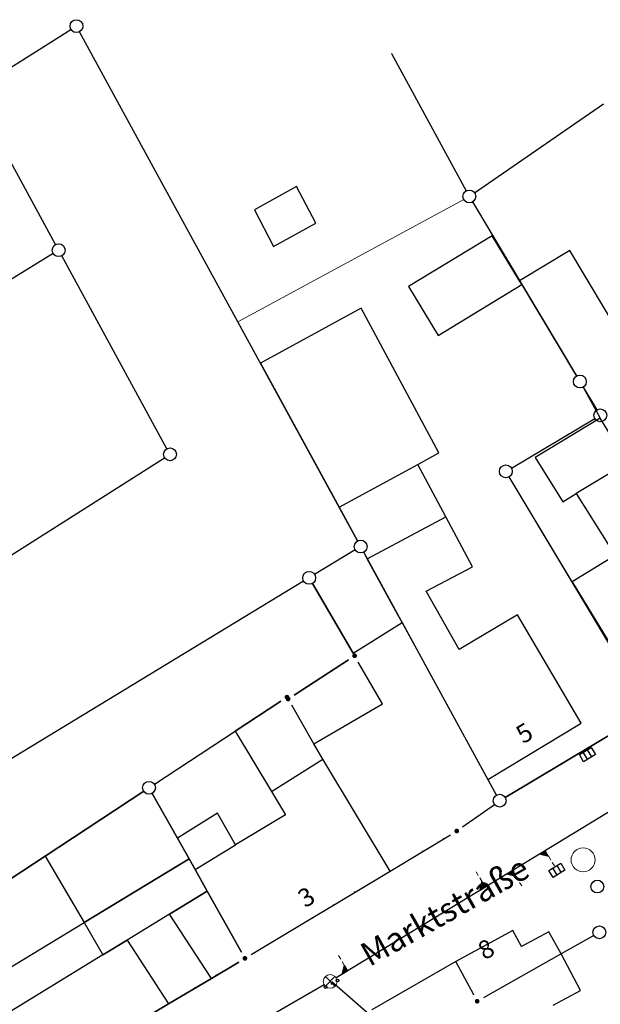
# Model space of a CAD drawing. Units: metres. Extents: x 32357486 to 32363673, y 5626431 to 5633713.
# Drawn here: x 32362013 to 32362056, y 5628463 to 5628534 of the extents above; entities that cross this region are included whole.
import ezdxf

# ---------------------------------------------------------------- set-up
doc = ezdxf.new("R2010")
doc.units = ezdxf.units.M
doc.linetypes.add('LF1', pattern=[0])
doc.linetypes.add('LF1600.2515', pattern=[0])
doc.layers.get('0').update_dxf_attribs({"color": 1, "linetype": 'CONTINUOUS'})
doc.layers.add('Flurstücke_Grenzpunkte', color=253, linetype='CONTINUOUS')
doc.layers.add('Gebäude', color=253, linetype='CONTINUOUS')
for name, color, linetype, lineweight in [('Lagebezeichnungen', 7, 'CONTINUOUS', 0), ('MW Beschr. Schächte', 255, 'CONTINUOUS', 0), ('MW Einläufe', 255, 'CONTINUOUS', 0), ('MW Haltungen', 255, 'CONTINUOUS', 0), ('MW Hausanschluss Stutzen _ Abzweige (re)', 255, 'CONTINUOUS', 0), ('MW Schächte', 255, 'CONTINUOUS', 0), ('MW Schächte Schachtmitte (Hauptpunkt)', 255, 'CONTINUOUS', 0), ('Netzpunkte', 13, 'CONTINUOUS', 0), ('Tatsächliche Nutzung', 40, 'CONTINUOUS', 0)]:
    doc.layers.add(name, color=color, linetype=linetype, lineweight=lineweight)
doc.styles.add('Hausnummern NRW', font='arial.ttf')
doc.styles.add('Name - Bauwerken u. Einrichtungen - F 10', font='arialbd.ttf')

# ---------------------------------------------------------------- blocks, each defined once
blk = doc.blocks.new('S6')
at = {"color": 0, "lineweight": -2}
for p, q in [((-0.35, 0.35), (0.35, -0.35)), ((-0.35, -0.35), (0.35, 0.35))]:
    blk.add_line(p, q, dxfattribs=at)
blk.add_circle((0, 0), 0.5, dxfattribs=at)
blk = doc.blocks.new('S4')
at = {"color": 0, "lineweight": -2}
blk.add_circle((0, 0), 0.5, dxfattribs=at)
blk = doc.blocks.new('S274', base_point=(0, -0.3))
at = {"color": 0, "lineweight": -2}
for p, q in [((-0.5, -0.3), (-0.5, 0.3)), ((-0.5, 0.3), (0.5, 0.3)), ((-0.165, -0.3), (-0.165, 0.3)), ((0.165, 0.3), (0.165, -0.3)), ((0.5, 0.3), (0.5, -0.3)), ((0.5, -0.3), (-0.5, -0.3))]:
    blk.add_line(p, q, dxfattribs=at)
blk = doc.blocks.new('S1600.8202')
at = {"color": 0, "lineweight": -2}
blk.add_circle((0, 0), 0.5, dxfattribs=at)
blk = doc.blocks.new('Grenzpunkt. Abmarkung nach Quellenlage nicht zu spezifizieren')
at = {"lineweight": -2}
blk.add_hatch(color=0, dxfattribs=at).paths.add_polyline_path([(0, 0.165, -1), (0, -0.165, -1)], flags=0)
at = {"color": 0, "lineweight": -2}
blk.add_point((0, 0), dxfattribs=at)
blk = doc.blocks.new('Grenzpunkt mit Abmarkung (Marke)')
at = {"color": 0, "lineweight": -2}
blk.add_circle((0, 0), 0.446, dxfattribs=at)
blk = doc.blocks.new('S192', base_point=(0, -0.3))
at = {"lineweight": -2}
blk.add_hatch(color=0, dxfattribs=at).paths.add_polyline_path([(0, -0.05), (0, -0.07), (0, -0.09), (0, -0.11), (0, -0.13), (0, -0.15), (0, -0.17), (0, -0.195), (0, -0.215), (0, -0.235), (0, -0.255), (0, -0.28), (0, -0.3), (-0.25, -0.3)], flags=0)
at = {"color": 0, "lineweight": -2}
for p, q in [((0, 0.2), (0, 0.35)), ((0, -0.05), (0, 0.1)), ((0, -0.05), (-0.25, -0.3)), ((-0.25, -0.3), (0, -0.3)), ((0, -0.07), (0, -0.05)), ((0, -0.09), (0, -0.07)), ((0, -0.11), (0, -0.09)), ((0, -0.13), (0, -0.11)), ((0, -0.15), (0, -0.13)), ((0, -0.17), (0, -0.15)), ((0, -0.195), (0, -0.17)), ((0, -0.215), (0, -0.195)), ((0, -0.235), (0, -0.215)), ((0, -0.255), (0, -0.235)), ((0, -0.28), (0, -0.255)), ((0, -0.3), (0, -0.28))]:
    blk.add_line(p, q, dxfattribs=at)
blk = doc.blocks.new('S193', base_point=(0, -0.3))
at = {"lineweight": -2}
blk.add_hatch(color=0, dxfattribs=at).paths.add_polyline_path([(0, -0.05), (0.25, -0.3), (0, -0.3), (0, -0.28), (0, -0.255), (0, -0.235), (0, -0.215), (0, -0.195), (0, -0.17), (0, -0.15), (0, -0.13), (0, -0.11), (0, -0.09), (0, -0.07)], flags=0)
at = {"color": 0, "lineweight": -2}
for p, q in [((0, 0.2), (0, 0.35)), ((0, -0.05), (0, 0.1)), ((0.25, -0.3), (0, -0.05)), ((0, -0.05), (0, -0.07)), ((0, -0.09), (0, -0.07)), ((0, -0.11), (0, -0.09)), ((0, -0.13), (0, -0.11)), ((0, -0.15), (0, -0.13)), ((0, -0.17), (0, -0.15)), ((0, -0.195), (0, -0.17)), ((0, -0.215), (0, -0.195)), ((0, -0.235), (0, -0.215)), ((0, -0.255), (0, -0.235)), ((0, -0.28), (0, -0.255)), ((0, -0.3), (0, -0.28)), ((0, -0.3), (0.25, -0.3))]:
    blk.add_line(p, q, dxfattribs=at)

msp = doc.modelspace()

# ---------------------------------------------------------------- linework, layer by layer
at = {"layer": 'Flurstücke_Grenzpunkte', "transparency": 16777216}
for p, q in [((32362010.29362, 5628529.382465), (32362017.09138, 5628533.662735)), ((32362023.409, 5628523.0651), (32362017.714085, 5628533.500645)), ((32362040.456, 5628531.9191), (32362045.90934, 5628521.901785)), ((32362015.970235, 5628517.98073), (32362010.120765, 5628528.71947)), ((32362046.520545, 5628521.756245), (32362055.906455, 5628528.242955)), ((32362029.266, 5628512.3321), (32362023.409, 5628523.0651)), ((32362046.37477, 5628521.0856), (32362053.95123, 5628508.3886)), ((32362015.79466, 5628517.322115), (32362005.543, 5628511.0231)), ((32362024.08519, 5628503.086705), (32362016.41981, 5628517.155495)), ((32362037.98293, 5628496.357565), (32362029.266, 5628512.3321)), ((32362054.43471, 5628507.582765), (32362055.43629, 5628505.922435)), ((32362049.19989, 5628501.668215), (32362055.27511, 5628505.279985)), ((32362001.52446, 5628488.235115), (32362023.913105, 5628502.42259)), ((32362059.020645, 5628484.34925), (32362049.037355, 5628501.02495)), ((32362037.80646, 5628495.701075), (32362034.85454, 5628493.907125)), ((32362048.12155, 5628477.817355), (32362038.43345, 5628495.532845)), ((32362034.051495, 5628493.419015), (32362003.711, 5628474.9741)), ((32362037.657, 5628488.1661), (32362034.689615, 5628493.25715)), ((32362033.364165, 5628485.113245), (32362037.327835, 5628487.689955)), ((32362029.069, 5628482.4821), (32362032.398355, 5628484.67163)), ((32362048.750045, 5628477.64663), (32362058.858955, 5628483.70457)), ((32362058.858955, 5628483.70457), (32362048.750045, 5628477.64663)), ((32362023.175585, 5628478.606285), (32362029.069, 5628482.4821)), ((32362015.197, 5628473.3591), (32362022.390415, 5628478.089915)), ((32362023.01316, 5628477.938455), (32362024.845, 5628474.6781)), ((32362045.64587, 5628475.49791), (32362047.96316, 5628477.134085)), ((32362045.64587, 5628475.49791), (32362047.96316, 5628477.134085)), ((32362024.845, 5628474.6781), (32362025.698, 5628473.1581)), ((32362040.36, 5628472.2741), (32362044.767095, 5628474.924525)), ((32362040.36, 5628472.2741), (32362044.767095, 5628474.924525)), ((32362009.96665, 5628469.91956), (32362015.197, 5628473.3591)), ((32362025.698, 5628473.1581), (32362026.135, 5628472.3801)), ((32362026.135, 5628472.3801), (32362027.019, 5628470.8071)), ((32362030.22186, 5628466.174745), (32362040.36, 5628472.2741)), ((32362030.22186, 5628466.174745), (32362040.36, 5628472.2741)), ((32362027.019, 5628470.8071), (32362029.514965, 5628466.361875)), ((32362055.20478, 5628467.57319), (32362052.821, 5628466.2281)), ((32362052.821, 5628466.2281), (32362047.16027, 5628463.035035)), ((32362027.324, 5628464.4451), (32362029.32102, 5628465.63532)), ((32362029.32102, 5628465.63532), (32362027.324, 5628464.4451)), ((32362024.206, 5628462.5851), (32362027.324, 5628464.4451)), ((32362027.324, 5628464.4451), (32362024.206, 5628462.5851)), ((32362008.347, 5628453.1311), (32362024.206, 5628462.5851)), ((32362024.206, 5628462.5851), (32362008.347, 5628453.1311))]:
    msp.add_line(p, q, dxfattribs=at)
for p in [(32362054.823165, 5628481.28605), (32362053.27918, 5628480.36079), (32362044.25361, 5628474.61572), (32362042.71108, 5628473.68804), (32362037.78381, 5628470.7242), (32362036.24143, 5628469.79627), (32362034.69905, 5628468.868335), (32362027.69621, 5628464.666935), (32362026.150245, 5628463.74491), (32362024.6044, 5628462.82276)]:
    msp.add_point(p, dxfattribs=at)
at = {"layer": 'Gebäude', "transparency": 16777216}
for p, q in [((32362033.524, 5628522.2141), (32362030.462, 5628520.5091)), ((32362034.947, 5628519.5371), (32362033.524, 5628522.2141)), ((32362030.462, 5628520.5091), (32362031.858, 5628517.8341)), ((32362031.858, 5628517.8341), (32362034.947, 5628519.5371)), ((32362047.795, 5628518.6241), (32362041.692, 5628514.9071)), ((32362049.8, 5628515.3311), (32362047.795, 5628518.6241)), ((32362053.449, 5628517.5541), (32362049.8, 5628515.3311)), ((32362061.34, 5628504.3091), (32362053.449, 5628517.5541)), ((32362041.692, 5628514.9071), (32362043.858, 5628511.3501)), ((32362043.858, 5628511.3501), (32362049.961, 5628515.0671)), ((32362049.8, 5628515.3311), (32362053.95088, 5628508.38839)), ((32362049.961, 5628515.0671), (32362049.8, 5628515.3311)), ((32362038.237, 5628513.3481), (32362030.904, 5628509.3301)), ((32362043.918, 5628502.7871), (32362038.237, 5628513.3481)), ((32362030.904, 5628509.3301), (32362036.645, 5628498.8101)), ((32362054.419905, 5628507.574195), (32362055.674, 5628505.3131)), ((32362055.674, 5628505.3131), (32362050.932, 5628502.4411)), ((32362057.659, 5628502.0641), (32362055.674, 5628505.3131)), ((32362042.373, 5628501.9421), (32362043.918, 5628502.7871)), ((32362036.645, 5628498.8101), (32362042.373, 5628501.9421)), ((32362044.417, 5628498.1111), (32362042.373, 5628501.9421)), ((32362050.932, 5628502.4411), (32362052.943, 5628499.2141)), ((32362057.659, 5628502.0641), (32362053.924, 5628499.8071)), ((32362052.943, 5628499.2141), (32362053.924, 5628499.8071)), ((32362053.924, 5628499.8071), (32362056.76, 5628495.2821)), ((32362036.645, 5628498.8101), (32362037.98297, 5628496.357585)), ((32362038.693, 5628495.0591), (32362044.417, 5628498.1111)), ((32362046.356, 5628494.4761), (32362044.417, 5628498.1111)), ((32362037.80646, 5628495.701075), (32362034.85454, 5628493.907125)), ((32362038.693, 5628495.0591), (32362038.43362, 5628495.532935)), ((32362040.657, 5628491.4601), (32362038.693, 5628495.0591)), ((32362056.76, 5628495.2821), (32362053.625, 5628493.3761)), ((32362042.981, 5628492.6891), (32362046.356, 5628494.4761)), ((32362034.689615, 5628493.25715), (32362037.657, 5628488.1661)), ((32362053.625, 5628493.3761), (32362058.393, 5628485.5341)), ((32362045.388, 5628488.4341), (32362042.981, 5628492.6891)), ((32362041.23, 5628490.4071), (32362040.657, 5628491.4601)), ((32362037.657, 5628488.1661), (32362041.23, 5628490.4071)), ((32362041.23, 5628490.4071), (32362043.061, 5628487.0531)), ((32362049.634, 5628490.9561), (32362045.388, 5628488.4341)), ((32362054.28, 5628483.0651), (32362049.634, 5628490.9561)), ((32362037.327835, 5628487.689955), (32362033.364165, 5628485.113245)), ((32362039.81, 5628484.4721), (32362038.03234, 5628487.522505)), ((32362043.061, 5628487.0531), (32362047.477, 5628478.9601)), ((32362032.398355, 5628484.67163), (32362029.069, 5628482.4821)), ((32362034.788, 5628481.5441), (32362033.183215, 5628484.370555)), ((32362034.788, 5628481.5441), (32362039.81, 5628484.4721)), ((32362029.069, 5628482.4821), (32362031.71, 5628478.0701)), ((32362047.477, 5628478.9601), (32362054.28, 5628483.0651)), ((32362035.449, 5628480.4441), (32362034.788, 5628481.5441)), ((32362031.71, 5628478.0701), (32362035.449, 5628480.4441)), ((32362040.36, 5628472.2741), (32362035.449, 5628480.4441)), ((32362022.390415, 5628478.089915), (32362015.197, 5628473.3591)), ((32362031.71, 5628478.0701), (32362032.722, 5628476.3811)), ((32362024.845, 5628474.6781), (32362023.01316, 5628477.938455)), ((32362027.761, 5628476.4871), (32362024.845, 5628474.6781)), ((32362029.091, 5628474.1751), (32362027.761, 5628476.4871)), ((32362032.722, 5628476.3811), (32362029.091, 5628474.1751)), ((32362025.698, 5628473.1581), (32362024.845, 5628474.6781)), ((32362026.135, 5628472.3801), (32362029.091, 5628474.1751)), ((32362015.197, 5628473.3591), (32362009.96665, 5628469.91956)), ((32362015.197, 5628473.3591), (32362018.044, 5628468.5131)), ((32362018.044, 5628468.5131), (32362025.698, 5628473.1581)), ((32362025.698, 5628473.1581), (32362018.044, 5628468.5131)), ((32362025.698, 5628473.1581), (32362026.135, 5628472.3801)), ((32362026.135, 5628472.3801), (32362025.698, 5628473.1581)), ((32362027.019, 5628470.8071), (32362026.135, 5628472.3801)), ((32362027.019, 5628470.8071), (32362026.135, 5628472.3801)), ((32362027.019, 5628470.8071), (32362024.269, 5628469.1241)), ((32362024.269, 5628469.1241), (32362027.019, 5628470.8071)), ((32362029.514965, 5628466.361875), (32362027.019, 5628470.8071)), ((32362024.269, 5628469.1241), (32362021.189, 5628467.2381)), ((32362027.324, 5628464.4451), (32362024.269, 5628469.1241)), ((32362012.413, 5628465.0971), (32362018.044, 5628468.5131)), ((32362018.044, 5628468.5131), (32362019.422, 5628466.1571)), ((32362049.31, 5628467.9281), (32362045.144, 5628465.6681)), ((32362049.946, 5628466.7611), (32362049.31, 5628467.9281)), ((32362051.929, 5628467.8471), (32362049.946, 5628466.7611)), ((32362052.821, 5628466.2281), (32362051.929, 5628467.8471)), ((32362021.189, 5628467.2381), (32362019.422, 5628466.1571)), ((32362019.422, 5628466.1571), (32362021.189, 5628467.2381)), ((32362021.189, 5628467.2381), (32362024.206, 5628462.5851)), ((32362019.422, 5628466.1571), (32362007.455, 5628458.8341)), ((32362054.243, 5628463.5481), (32362052.821, 5628466.2281)), ((32362045.144, 5628465.6681), (32362039.022, 5628462.1611)), ((32362046.45381, 5628463.239195), (32362045.144, 5628465.6681)), ((32362052.256, 5628462.4941), (32362054.243, 5628463.5481))]:
    msp.add_line(p, q, dxfattribs=at)
at = {"layer": 'MW Beschr. Schächte', "color": 213, "linetype": 'Continuous', "lineweight": 25, "transparency": 16777216}
msp.add_lwpolyline([(32362046.481835, 5628455.1166), (32362036.11567, 5628464.189525)], dxfattribs=at)
at = {"layer": 'MW Haltungen', "color": 200, "linetype": 'LF1', "lineweight": 25, "transparency": 16777216}
for p, q in [((32362089.723045, 5628496.952305), (32362036.41488, 5628464.48084)), ((32362035.554315, 5628463.971655), (32362000.93328, 5628444.08159))]:
    msp.add_line(p, q, dxfattribs=at)
at = {"layer": 'MW Schächte Schachtmitte (Hauptpunkt)', "color": 200, "lineweight": 25, "transparency": 16777216}
msp.add_point((32362036.079145, 5628464.053925), dxfattribs=at)
at = {"layer": 'Tatsächliche Nutzung', "color": 253, "linetype": 'LF1600.2515', "lineweight": 18, "transparency": 16777216}
for p, q in [((32362017.714085, 5628533.500645), (32362023.409, 5628523.0651)), ((32362045.90934, 5628521.901785), (32362040.456, 5628531.9191)), ((32362055.906455, 5628528.242955), (32362046.520545, 5628521.756245)), ((32362023.409, 5628523.0651), (32362029.266, 5628512.3321)), ((32362029.266, 5628512.3321), (32362045.72105, 5628521.264925)), ((32362053.95123, 5628508.3886), (32362046.37477, 5628521.0856)), ((32362037.98293, 5628496.357565), (32362029.266, 5628512.3321)), ((32362055.43629, 5628505.922435), (32362054.43471, 5628507.582765)), ((32362049.19989, 5628501.668215), (32362055.27511, 5628505.279985)), ((32362059.020645, 5628484.34925), (32362049.037355, 5628501.02495)), ((32362034.85454, 5628493.907125), (32362037.80646, 5628495.701075)), ((32362038.43345, 5628495.532845), (32362048.12155, 5628477.817355)), ((32362037.657, 5628488.1661), (32362034.689615, 5628493.25715)), ((32362033.364165, 5628485.113245), (32362037.327835, 5628487.689955)), ((32362029.069, 5628482.4821), (32362032.398355, 5628484.67163)), ((32362023.175585, 5628478.606285), (32362029.069, 5628482.4821)), ((32362015.197, 5628473.3591), (32362022.390415, 5628478.089915)), ((32362024.845, 5628474.6781), (32362023.01316, 5628477.938455)), ((32362025.698, 5628473.1581), (32362024.845, 5628474.6781)), ((32362009.96665, 5628469.91956), (32362015.197, 5628473.3591)), ((32362029.514965, 5628466.361875), (32362027.019, 5628470.8071)), ((32362045.144, 5628465.6681), (32362049.31, 5628467.9281)), ((32362049.31, 5628467.9281), (32362049.946, 5628466.7611)), ((32362049.946, 5628466.7611), (32362051.929, 5628467.8471)), ((32362051.929, 5628467.8471), (32362052.821, 5628466.2281)), ((32362052.821, 5628466.2281), (32362055.20478, 5628467.57319)), ((32362045.144, 5628465.6681), (32362039.022, 5628462.1611)), ((32362045.144, 5628465.6681), (32362046.45381, 5628463.239195))]:
    msp.add_line(p, q, dxfattribs=at)

# ---------------------------------------------------------------- block references
at = {"layer": 'Flurstücke_Grenzpunkte', "transparency": 16777216, "xscale": 1.05, "yscale": 1.05, "zscale": 1.05}
for name, p in [('Grenzpunkt mit Abmarkung (Marke)', (32362017.489, 5628533.9131)), ('Grenzpunkt mit Abmarkung (Marke)', (32362046.134, 5628521.4891)), ('Grenzpunkt mit Abmarkung (Marke)', (32362016.195, 5628517.5681)), ('Grenzpunkt mit Abmarkung (Marke)', (32362054.192, 5628507.9851)), ('Grenzpunkt mit Abmarkung (Marke)', (32362055.679, 5628505.5201)), ('Grenzpunkt mit Abmarkung (Marke)', (32362024.31, 5628502.6741)), ('Grenzpunkt mit Abmarkung (Marke)', (32362048.796, 5628501.4281)), ('Grenzpunkt mit Abmarkung (Marke)', (32362038.208, 5628495.9451)), ('Grenzpunkt mit Abmarkung (Marke)', (32362034.453, 5628493.6631)), ('Grenzpunkt. Abmarkung nach Quellenlage nicht zu spezifizieren', (32362037.768, 5628487.9761)), ('Grenzpunkt. Abmarkung nach Quellenlage nicht zu spezifizieren', (32362032.837, 5628484.9601)), ('Grenzpunkt. Abmarkung nach Quellenlage nicht zu spezifizieren', (32362032.924, 5628484.8271)), ('Grenzpunkt mit Abmarkung (Marke)', (32362022.783, 5628478.3481)), ('Grenzpunkt mit Abmarkung (Marke)', (32362048.347, 5628477.4051)), ('Grenzpunkt. Abmarkung nach Quellenlage nicht zu spezifizieren', (32362045.217, 5628475.1951)), ('Grenzpunkt mit Abmarkung (Marke)', (32362055.466, 5628471.1421)), ('Grenzpunkt mit Abmarkung (Marke)', (32362055.614, 5628467.8041)), ('Grenzpunkt. Abmarkung nach Quellenlage nicht zu spezifizieren', (32362029.772, 5628465.9041)), ('Grenzpunkt. Abmarkung nach Quellenlage nicht zu spezifizieren', (32362046.703, 5628462.7771))]:
    msp.add_blockref(name, p, dxfattribs=at)
at = {"layer": 'MW Einläufe', "color": 200, "lineweight": 25, "transparency": 16777216, "rotation": 31.347}
for p in [(32362054.8938, 5628480.5134), (32362052.679, 5628472.0697)]:
    msp.add_blockref('S274', p, dxfattribs=at)
at = {"layer": 'MW Hausanschluss Stutzen _ Abzweige (re)', "color": 200, "true_color": 0xc800ff, "transparency": 16777216, "xscale": 2, "yscale": 2, "zscale": 2}
for name, p, rotation in [('S193', (32362051.659085, 5628473.753647), 211.347), ('S193', (32362049.27547, 5628472.30173), 211.347), ('S192', (32362047.306061, 5628471.10212), 31.347), ('S192', (32362037.274548, 5628464.991702), 31.347)]:
    msp.add_blockref(name, p, dxfattribs=dict(at, rotation=rotation))
at = {"layer": 'MW Schächte', "color": 200, "lineweight": 18, "transparency": 16777216}
msp.add_blockref('S6', (32362035.98786, 5628464.22073), dxfattribs=at)
at = {"layer": 'MW Schächte Schachtmitte (Hauptpunkt)', "color": 200, "lineweight": 25, "transparency": 16777216, "xscale": 0.2, "yscale": 0.2, "zscale": 0.2}
for p in [(32362035.64113, 5628463.81356), (32362036.5172, 5628464.295295)]:
    msp.add_blockref('S4', p, dxfattribs=at)
at = {"layer": 'Netzpunkte', "color": 7, "lineweight": 18, "transparency": 16777216, "xscale": 1.75, "yscale": 1.75, "zscale": 1.75}
msp.add_blockref('S1600.8202', (32362054.425, 5628473.0911), dxfattribs=at)

# ---------------------------------------------------------------- texts
at = {"layer": 'Gebäude', "transparency": 16777216, "char_height": 1.33, "attachment_point": 7, "line_spacing_factor": 0.69, "style": 'Hausnummern NRW'}
for s, insert, rotation in [('5', (32362050.27034, 5628481.15865), 31.08170965), ('3', (32362034.375145, 5628469.195975), 31.03261817), ('8', (32362047.41498, 5628465.386555), 27.79594273)]:
    msp.add_mtext(s, dxfattribs=dict(at, insert=insert, rotation=rotation))
at = {"layer": 'Lagebezeichnungen', "color": 7, "lineweight": 35, "transparency": 16777216, "insert": (32362039.124, 5628464.7881), "char_height": 1.75, "attachment_point": 7, "rotation": 29.43048772, "line_spacing_factor": 0.69, "style": 'Name - Bauwerken u. Einrichtungen - F 10'}
msp.add_mtext('Marktstraße', dxfattribs=at)

doc.saveas('drawing.dxf')
